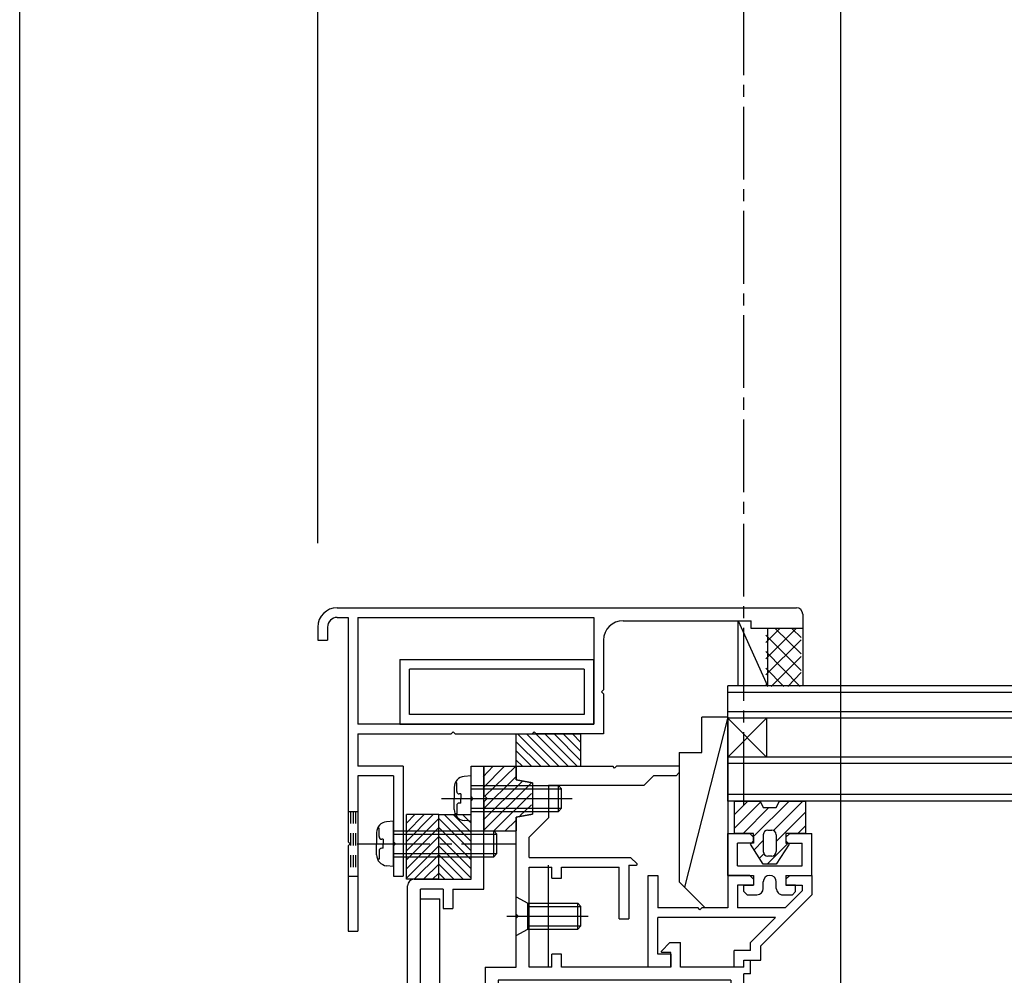
# Model space of a CAD drawing. Extents: x -210 to 210, y -148 to 148.
# Drawn here: x -79 to -29, y -10 to 40 of the extents above; entities that cross this region are included whole.
import ezdxf
from ezdxf.enums import TextEntityAlignment as Align

# ---------------------------------------------------------------- set-up
doc = ezdxf.new("R2010")
doc.units = 0
doc.header["$LTSCALE"] = 10
doc.header["$PDMODE"] = 32
doc.header["$PDSIZE"] = 0.3
doc.linetypes.add('DASHDOT', pattern=[0.5375, 0.375, -0.05, 0.0625, -0.05])
doc.linetypes.add('DOT', pattern=[0.1125, 0.0625, -0.05])
for name, color, linetype in [('St', 127, 'CONTINUOUS'), ('その他部品等', 128, 'CONTINUOUS'), ('ガラス', 48, 'CONTINUOUS'), ('ゴム等', 63, 'CONTINUOUS'), ('ボルト／ビス', 64, 'CONTINUOUS'), ('別途部材', 96, 'CONTINUOUS'), ('型材', 32, 'CONTINUOUS'), ('型材断面', 47, 'CONTINUOUS'), ('寸法', 80, 'CONTINUOUS'), ('曲げ物', 111, 'CONTINUOUS'), ('ﾊｯﾁﾝｸﾞ', 95, 'CONTINUOUS')]:
    doc.layers.add(name, color=color, linetype=linetype)
doc.styles.add('TextStyle03', font='MONOTXT', dxfattribs={"height": 1, "bigfont": 'BIGFONT'})

# ---------------------------------------------------------------- blocks, each defined once
blk = doc.blocks.new('*GRP_0009')
at = {"layer": '型材断面', "color": 47, "linetype": 'CONTINUOUS'}
for p, q in [((-55.998517, 1.04198), (-55.33185, 1.04198)), ((-55.998517, -0.524687), (-55.998517, 1.04198)), ((-55.33185, -5.291333), (-55.33185, 1.04198)), ((-55.898517, -0.624687), (-55.998517, -0.524687)), ((-55.898517, -0.624687), (-55.998517, -0.724687)), ((-55.998517, -4.791333), (-55.998517, -0.724687)), ((-58.93185, -4.791333), (-55.998517, -4.791333)), ((-59.265185, -18.258152), (-59.265185, -5.124665)), ((-57.43185, -5.291333), (-58.598517, -5.291333)), ((-58.598517, -30.791352), (-58.598517, -5.291333)), ((-57.43185, -5.291333), (-57.43185, -6.291333)), ((-56.93185, -5.291333), (-56.93185, -6.291333)), ((-56.93185, -5.291333), (-55.33185, -5.291333)), ((-57.43185, -6.291333), (-56.93185, -6.291333)), ((-59.165185, -18.358152), (-59.265185, -18.258152)), ((-59.165185, -18.358152), (-59.265185, -18.458152)), ((-59.265185, -24.680462), (-59.265185, -18.458152)), ((-59.165185, -24.780462), (-59.265185, -24.680462)), ((-59.165185, -24.780462), (-59.265185, -24.880462)), ((-59.265185, -28.958323), (-59.265185, -24.880462)), ((-59.265185, -28.958323), (-68.6681, -29.45062)), ((-68.867828, -29.461078), (-71.93002, -29.6214)), ((-71.93002, -31.191363), (-71.93002, -29.6249)), ((-68.762735, -29.555713), (-68.867828, -29.461078)), ((-68.762735, -29.555713), (-68.6681, -29.45062)), ((-63.3815, -29.841413), (-66.33087, -29.99583)), ((-63.3815, -30.291478), (-63.3815, -29.841413)), ((-59.765465, -29.652092), (-62.714835, -29.806508)), ((-62.714835, -30.291478), (-62.714835, -29.806508)), ((-59.765465, -29.652092), (-59.765465, -30.291478)), ((-57.43185, -29.791352), (-56.93185, -29.791352)), ((-57.43185, -29.791352), (-57.43185, -30.791352)), ((-56.93185, -30.791352), (-56.93185, -29.791352)), ((-70.330437, -30.205232), (-71.263437, -30.25408)), ((-71.263437, -31.191363), (-71.263437, -30.25758)), ((-70.330437, -31.191363), (-70.330437, -30.205232)), ((-69.836482, -30.279505), (-67.428445, -30.15343)), ((-69.378795, -31.194877), (-69.836482, -30.279505)), ((-67.94917, -31.194877), (-67.428445, -30.15343)), ((-66.997537, -30.291478), (-66.33087, -30.291478)), ((-66.997537, -30.891478), (-66.997537, -30.291478)), ((-66.33087, -29.99583), (-66.33087, -30.291478)), ((-63.3815, -30.291478), (-62.714835, -30.291478)), ((-59.765465, -30.291478), (-59.098798, -30.291478)), ((-59.098798, -30.291478), (-59.098798, -30.891478)), ((-66.997537, -30.891478), (-66.33087, -30.891478)), ((-66.33087, -31.124687), (-66.33087, -30.891478)), ((-59.765465, -31.124687), (-59.765465, -30.891478)), ((-59.765465, -30.891478), (-59.098798, -30.891478)), ((-57.43185, -30.791352), (-58.598517, -30.791352)), ((-50.630005, -30.791352), (-56.93185, -30.791352)), ((-50.630005, -30.791352), (-50.630005, -31.291352)), ((-71.36343, -31.291355), (-71.83003, -31.291355)), ((-70.230445, -31.291352), (-69.43842, -31.291352)), ((-67.889545, -31.291352), (-66.497537, -31.291352)), ((-52.39667, -31.291352), (-59.598802, -31.291352)), ((-52.29667, -31.191352), (-52.39667, -31.291352)), ((-52.29667, -31.191352), (-52.19667, -31.291352)), ((-52.19667, -31.291352), (-50.630005, -31.291352))]:
    blk.add_line(p, q, dxfattribs=at)
for centre, radius, start, end in [((-58.931849, -5.124664), 0.333333, 90, 180), ((-71.830035, -31.19136), 0.099987, 180, 270), ((-71.363429, -31.19136), 0.099987, 270, 360), ((-70.230442, -31.191357), 0.099987, 180, 270), ((-69.438414, -31.224686), 0.066658, 270, 386.565051), ((-67.889543, -31.224686), 0.066658, 153.434949, 270), ((-66.49754, -31.124686), 0.166667, 270, 360), ((-59.5988, -31.124686), 0.166667, 180, 270)]:
    blk.add_arc(centre, radius, start, end, dxfattribs=at)
blk = doc.blocks.new('*GRP_0011')
at = {"layer": '型材', "color": 47, "linetype": 'CONTINUOUS'}
for p, q in [((-46.864178, -4.59141), (-46.364178, -4.591407)), ((-46.864178, -9.324687), (-46.864178, -4.59141)), ((-46.364178, -4.591407), (-46.364178, -6.258072)), ((-42.765222, -4.591382), (-42.765212, -6.258065)), ((-41.631887, -4.591398), (-42.765222, -4.5914)), ((-41.431887, -4.791395), (-41.631887, -4.591398)), ((-41.431887, -4.791395), (-41.431887, -5.091395)), ((-39.565222, -4.59139), (-39.765222, -4.79139)), ((-39.765222, -4.79139), (-39.765222, -5.09139)), ((-39.565222, -4.59139), (-38.431887, -4.591388)), ((-38.431887, -4.591385), (-38.431883, -5.591382)), ((-42.265218, -5.091382), (-42.265218, -6.258065)), ((-41.431887, -5.091395), (-42.265218, -5.0914)), ((-38.931892, -5.384285), (-39.805667, -6.25806)), ((-39.765222, -5.09139), (-38.931887, -5.091385)), ((-38.931887, -5.091388), (-38.931887, -5.38428)), ((-38.431887, -5.591388), (-41.065187, -8.224687)), ((-44.298632, -6.258068), (-46.364178, -6.258072)), ((-44.198632, -6.358068), (-44.298632, -6.258068)), ((-44.198632, -6.358068), (-44.098632, -6.258068)), ((-42.765212, -6.258065), (-44.098632, -6.258068)), ((-39.805667, -6.25806), (-42.265218, -6.258065)), ((-40.305667, -6.758062), (-46.364178, -6.758075)), ((-46.364178, -8.658022), (-46.364178, -6.758075)), ((-41.598517, -8.05091), (-40.305667, -6.758062)), ((-41.598517, -8.45802), (-41.598517, -8.05091)), ((-42.431852, -9.324685), (-42.431852, -8.45802)), ((-41.598517, -8.45802), (-42.431852, -8.45802)), ((-41.065182, -8.95802), (-41.065182, -8.224683)), ((-45.698632, -8.658022), (-46.364178, -8.658022)), ((-45.698632, -8.658022), (-45.698632, -9.324687)), ((-41.931852, -9.324685), (-41.931852, -8.95802)), ((-41.931852, -8.95802), (-41.065182, -8.95802)), ((-45.698632, -9.324687), (-46.864178, -9.324687)), ((-41.931852, -9.324685), (-42.431852, -9.324685))]:
    blk.add_line(p, q, dxfattribs=at)
blk = doc.blocks.new('*GRP_0012')
at = {"layer": '型材断面', "color": 47, "linetype": 'CONTINUOUS'}
for p, q in [((-42.765222, -4.5914), (-42.765215, -2.424735)), ((-42.765215, -2.424735), (-41.631883, -2.424737)), ((-41.631883, -2.424737), (-41.431883, -2.62474)), ((-39.765215, -2.624745), (-39.565215, -2.424745)), ((-39.565215, -2.424745), (-38.431883, -2.42475)), ((-38.43189, -4.591415), (-38.431883, -2.42475)), ((-42.26522, -4.091403), (-42.265218, -2.924735)), ((-41.431883, -2.92474), (-42.265218, -2.924735)), ((-41.431883, -2.62474), (-41.431883, -2.92474)), ((-39.765215, -2.624745), (-39.765218, -2.924745)), ((-39.765218, -2.924745), (-38.931883, -2.924748)), ((-38.931887, -4.091415), (-38.931883, -2.924748)), ((-42.26522, -4.091403), (-38.931887, -4.091415)), ((-42.765222, -4.5914), (-41.43189, -4.591405)), ((-41.43189, -4.591405), (-41.431892, -5.091405)), ((-40.931892, -5.258075), (-40.93189, -4.92474)), ((-40.265225, -5.258075), (-40.265222, -4.924742)), ((-39.765222, -4.59141), (-39.765225, -5.09141)), ((-39.765222, -4.59141), (-38.43189, -4.591415)), ((-41.931892, -5.091405), (-41.431892, -5.091405)), ((-41.931892, -5.424737), (-41.931892, -5.091405)), ((-41.931892, -5.424737), (-41.765228, -5.591405)), ((-39.265225, -5.091415), (-39.765225, -5.09141)), ((-39.265225, -5.424748), (-39.431892, -5.591413)), ((-39.265225, -5.424748), (-39.265225, -5.091415)), ((-41.765228, -5.591405), (-41.265228, -5.591405)), ((-39.931892, -5.59141), (-39.431892, -5.591413))]:
    blk.add_line(p, q, dxfattribs=at)
for centre, start, end in [((-40.598554, -4.924737), 359.999795, 539.999795), ((-41.265222, -5.258068), 269.999795, 359.999795), ((-39.931889, -5.258073), 179.999795, 269.999795)]:
    blk.add_arc(centre, 0.333333, start, end, dxfattribs=at)
blk = doc.blocks.new('*HAT_0011')
at = {"layer": 'ゴム等'}
for p, q in [((-55.375, -0.075), (-54.275, 1.05)), ((-55.375, 0.5), (-54.85, 1.05)), ((-55.3, -0.525), (-53.7, 1.025)), ((-55.375, -1.175), (-53.7, 0.475)), ((-55.375, -1.75), (-53.35, 0.275)), ((-55.35, -2.275), (-52.875, 0.175)), ((-54.8, -2.275), (-52.875, -0.375)), ((-53.475, -1.525), (-52.875, -0.95)), ((-54.225, -2.275), (-53.7, -1.775))]:
    blk.add_line(p, q, dxfattribs=at)
blk = doc.blocks.new('*GRP_0053')
at = {"layer": 'ゴム等', "linetype": 'CONTINUOUS'}
for p, q in [((-55.33185, 1.041983), (-53.665182, 1.041983)), ((-55.33185, 1.041983), (-55.33185, -0.458018)), ((-53.665182, 0.341983), (-53.665182, 1.041983)), ((-52.83185, 0.175315), (-53.665182, 0.341983)), ((-52.83185, 0.175315), (-52.83185, -1.424685)), ((-55.165182, -0.624685), (-55.33185, -0.458018)), ((-55.165182, -0.624685), (-55.33185, -0.79135)), ((-55.33185, -0.79135), (-55.33185, -2.29135)), ((-53.665182, -1.59135), (-52.83185, -1.424685)), ((-53.665182, -2.29135), (-53.665182, -1.59135)), ((-55.33185, -2.29135), (-53.665182, -2.29135))]:
    blk.add_line(p, q, dxfattribs=at)
at = {"layer": 'ゴム等'}
blk.add_blockref('*HAT_0011', (0, 0), dxfattribs=at)
blk = doc.blocks.new('*GRP_0055')
at = {"layer": 'ゴム等', "linetype": 'CONTINUOUS'}
for p, q in [((-42.76518, 3.575332), (-44.994908, -5.195005)), ((-44.098557, 1.741895), (-44.098548, 3.57533)), ((-42.76518, 3.575332), (-44.098548, 3.57533)), ((-42.765212, 3.57534), (-42.765212, -6.258065)), ((-45.265178, 1.741887), (-44.098557, 1.741895)), ((-45.265178, 1.741887), (-45.265175, -4.924737)), ((-43.931843, -6.258068), (-45.265175, -4.924737)), ((-42.765212, -6.258065), (-43.931843, -6.258068))]:
    blk.add_line(p, q, dxfattribs=at)
blk = doc.blocks.new('*GRP_0056')
at = {"layer": 'ゴム等', "linetype": 'CONTINUOUS'}
for p, q in [((-57.665185, -4.791333), (-57.665185, -1.458)), ((-57.665185, -1.458), (-55.998517, -1.458)), ((-57.3847, -1.458), (-55.998517, -2.844182)), ((-56.913298, -1.458), (-55.998517, -2.37278)), ((-56.441892, -1.458), (-55.998517, -1.901375)), ((-55.998517, -4.791333), (-55.998517, -1.458)), ((-57.665185, -1.648923), (-55.998517, -3.315588)), ((-57.665185, -2.120325), (-55.998517, -3.786992)), ((-57.665185, -2.59173), (-55.998517, -4.258397)), ((-57.665185, -3.063135), (-55.998517, -4.729803)), ((-57.665185, -3.53454), (-56.40839, -4.791333)), ((-57.665185, -4.005943), (-56.879795, -4.791333)), ((-57.665185, -4.477347), (-57.3512, -4.791333)), ((-57.665185, -4.791333), (-55.998517, -4.791333))]:
    blk.add_line(p, q, dxfattribs=at)
blk = doc.blocks.new('*GRP_0057')
at = {"layer": 'ゴム等', "linetype": 'CONTINUOUS'}
for p, q in [((-57.665185, -1.458), (-59.331852, -1.458)), ((-59.331852, -4.791333), (-59.331852, -1.458)), ((-58.888478, -1.458), (-59.331852, -1.901375)), ((-58.417072, -1.458), (-59.331852, -2.37278)), ((-57.94567, -1.458), (-59.331852, -2.844182)), ((-57.665185, -4.791333), (-57.665185, -1.458)), ((-57.665185, -1.648923), (-59.331852, -3.315588)), ((-57.665185, -2.120325), (-59.331852, -3.786992)), ((-57.665185, -2.59173), (-59.331852, -4.258397)), ((-57.665185, -3.063135), (-59.331852, -4.729803)), ((-57.665185, -3.53454), (-58.92198, -4.791333)), ((-57.665185, -4.005943), (-58.450575, -4.791333)), ((-57.665185, -4.477347), (-57.97917, -4.791333)), ((-57.665185, -4.791333), (-59.331852, -4.791333))]:
    blk.add_line(p, q, dxfattribs=at)
blk = doc.blocks.new('*GRP_0058')
at = {"layer": 'ゴム等'}
for p, q in [((-42.431885, -0.758085), (-42.431885, -2.424742)), ((-41.724777, -0.758085), (-42.431885, -1.465193)), ((-41.071598, -0.812013), (-42.431885, -2.1723)), ((-39.603457, -0.758085), (-41.43188, -2.586507)), ((-38.896353, -0.758085), (-40.412705, -2.27444)), ((-40.643883, -1.091405), (-41.977222, -2.424742)), ((-38.765218, -1.334058), (-40.265233, -2.834073)), ((-40.93187, -2.4914), (-40.93187, -3.358075)), ((-40.698535, -2.258068), (-40.498565, -2.258068)), ((-40.265233, -2.4914), (-40.265233, -3.358075)), ((-38.765218, -2.041165), (-39.148795, -2.424742)), ((-40.93187, -2.793602), (-41.408583, -3.270315)), ((-39.64854, -2.924488), (-40.732115, -4.008062)), ((-41.13102, -3.699863), (-40.902523, -3.471363)), ((-40.498565, -3.591407), (-40.698535, -3.591407))]:
    blk.add_line(p, q, dxfattribs=at)
blk.add_lwpolyline([(-42.431885, -0.758085), (-41.098563, -0.758085), (-40.931902, -1.091405), (-40.265233, -1.091405), (-40.098557, -0.758085), (-38.765218, -0.758085), (-38.765218, -2.424742), (-39.765237, -2.424742), (-39.765237, -2.80779), (-39.59782, -2.97521), (-40.265233, -4.008062), (-40.93187, -4.008062), (-41.599283, -2.975192), (-41.43188, -2.80779), (-41.43188, -2.424742), (-42.431885, -2.424742)], dxfattribs=at)
for centre, start, end in [((-40.698533, -2.4914), 90, 180), ((-40.498563, -2.4914), 0, 90), ((-40.698533, -3.358073), 180, 270), ((-40.498563, -3.358073), -90, 0)]:
    blk.add_arc(centre, 0.233333, start, end, dxfattribs=at)
blk = doc.blocks.new('*GRP_0059')
at = {"layer": 'ゴム等', "linetype": 'CONTINUOUS'}
for p, q in [((-53.665182, 1.041983), (-53.665182, 2.70865)), ((-53.665182, 2.70865), (-50.33185, 2.70865)), ((-51.936985, 1.041983), (-53.603653, 2.70865)), ((-51.46558, 1.041983), (-53.132247, 2.70865)), ((-50.994175, 1.041983), (-52.660843, 2.70865)), ((-50.522772, 1.041983), (-52.189437, 2.70865)), ((-50.33185, 1.322467), (-51.718033, 2.70865)), ((-50.33185, 1.79387), (-51.24663, 2.70865)), ((-50.33185, 2.265275), (-50.775225, 2.70865)), ((-50.33185, 1.041983), (-50.33185, 2.70865)), ((-52.40839, 1.041983), (-53.665182, 2.298777)), ((-52.879792, 1.041983), (-53.665182, 1.827372)), ((-53.351198, 1.041983), (-53.665182, 1.355968)), ((-53.665182, 1.041983), (-50.33185, 1.041983))]:
    blk.add_line(p, q, dxfattribs=at)
blk = doc.blocks.new('*GRP_0090')
at = {"layer": 'ボルト／ビス', "color": 64, "linetype": 'CONTINUOUS'}
for p, q in [((-53.665182, -7.69169), (-53.665182, -5.69169)), ((-53.665182, -5.69169), (-53.065182, -6.025022)), ((-53.065182, -7.358355), (-53.065182, -6.025022)), ((-53.065182, -6.025022), (-50.498517, -6.025022)), ((-50.498517, -6.025022), (-50.33185, -6.19169)), ((-50.498517, -7.358355), (-50.498517, -6.025022)), ((-53.065182, -6.19169), (-50.33185, -6.19169)), ((-50.33185, -7.19169), (-50.33185, -6.19169)), ((-54.159692, -6.69169), (-49.958935, -6.69169)), ((-53.665182, -7.69169), (-53.065182, -7.358355)), ((-53.065182, -7.19169), (-50.33185, -7.19169)), ((-53.065182, -7.358355), (-50.498517, -7.358355)), ((-50.498517, -7.358355), (-50.33185, -7.19169))]:
    blk.add_line(p, q, dxfattribs=at)
blk = doc.blocks.new('*GRP_0091')
at = {"layer": 'ボルト／ビス', "color": 64, "linetype": 'CONTINUOUS'}
for p, q in [((-55.998517, 0.541983), (-56.347905, 0.511415)), ((-55.998517, -1.79135), (-55.998517, 0.541983)), ((-56.736882, 0.174195), (-56.817602, 0.174195)), ((-56.736882, -0.258018), (-56.736882, 0.174195)), ((-55.998517, 0.041983), (-51.498517, 0.041983)), ((-51.498517, 0.041983), (-51.33185, -0.124685)), ((-51.498517, -1.29135), (-51.498517, 0.041983)), ((-56.865182, -0.053095), (-56.865182, -0.624685)), ((-56.520187, -0.39135), (-56.603547, -0.39135)), ((-56.520187, -0.39135), (-56.520187, -0.624685)), ((-55.998517, -0.124685), (-51.33185, -0.124685)), ((-51.33185, -1.124685), (-51.33185, -0.124685)), ((-57.522313, -0.624685), (-50.784093, -0.624685)), ((-56.865182, -1.196273), (-56.865182, -0.624685)), ((-56.736882, -0.99135), (-56.736882, -1.423565)), ((-56.520187, -0.858018), (-56.603547, -0.858018)), ((-56.520187, -0.858018), (-56.520187, -0.624685)), ((-56.736882, -1.423565), (-56.817602, -1.423565)), ((-55.998517, -1.124685), (-51.33185, -1.124685)), ((-55.998517, -1.29135), (-51.498517, -1.29135)), ((-51.498517, -1.29135), (-51.33185, -1.124685)), ((-55.998517, -1.79135), (-56.347905, -1.760783))]:
    blk.add_line(p, q, dxfattribs=at)
for centre, radius, start, end in [((-56.298513, -0.053096), 0.566667, 94.999989, 180), ((-56.603545, -0.258018), 0.133333, 180, 270), ((-56.603545, -0.991352), 0.133333, 90, 180), ((-56.298513, -1.196274), 0.566667, 180, 265.000011)]:
    blk.add_arc(centre, radius, start, end, dxfattribs=at)
blk = doc.blocks.new('*GRP_0095')
at = {"layer": 'ボルト／ビス', "color": 64, "linetype": 'CONTINUOUS'}
for p, q in [((-59.99852, -1.791352), (-60.347908, -1.82192)), ((-59.99852, -4.124687), (-59.99852, -1.791352)), ((-60.865187, -2.38643), (-60.865187, -2.95802)), ((-60.736885, -2.15914), (-60.817605, -2.15914)), ((-60.736885, -2.591352), (-60.736885, -2.15914)), ((-59.99852, -2.291352), (-54.831852, -2.291352)), ((-59.99852, -2.45802), (-54.665187, -2.45802)), ((-54.831852, -2.291352), (-54.665187, -2.45802)), ((-54.831852, -3.624687), (-54.831852, -2.291352)), ((-54.665187, -3.45802), (-54.665187, -2.45802)), ((-60.865187, -3.52961), (-60.865187, -2.95802)), ((-60.52019, -2.724687), (-60.603553, -2.724687)), ((-60.52019, -2.724687), (-60.52019, -2.95802)), ((-60.52019, -3.191352), (-60.52019, -2.95802)), ((-60.736885, -3.324687), (-60.736885, -3.7569)), ((-60.52019, -3.191352), (-60.603553, -3.191352)), ((-59.99852, -3.45802), (-54.665187, -3.45802)), ((-54.831852, -3.624687), (-54.665187, -3.45802)), ((-60.736885, -3.7569), (-60.817605, -3.7569)), ((-59.99852, -3.624687), (-54.831852, -3.624687)), ((-59.99852, -4.124687), (-60.347908, -4.09412))]:
    blk.add_line(p, q, dxfattribs=at)
at = {"layer": 'ボルト／ビス', "color": 64, "linetype": 'DASHDOT'}
blk.add_line((-61.865187, -2.95802), (-53.665187, -2.95802), dxfattribs=at)
at = {"layer": 'ボルト／ビス', "color": 64, "linetype": 'CONTINUOUS'}
for centre, radius, start, end in [((-60.298517, -2.386432), 0.566667, 94.999989, 180), ((-60.603549, -2.591354), 0.133333, 180, 270), ((-60.298517, -3.529609), 0.566667, 180, 265.000011), ((-60.603549, -3.324687), 0.133333, 90, 180)]:
    blk.add_arc(centre, radius, start, end, dxfattribs=at)
blk = doc.blocks.new('*DIM_0121')
at = {"layer": '寸法', "linetype": 'CONTINUOUS'}
blk.add_line((-79.263353, -55.959173), (-79.263353, 87.434817), dxfattribs=at)
blk = doc.blocks.new('*DIM_0122')
at = {"layer": '寸法', "linetype": 'CONTINUOUS'}
blk.add_line((-36.931845, -48.124687), (-36.931845, 80.443657), dxfattribs=at)
blk = doc.blocks.new('*DIM_0124')
at = {"layer": '寸法', "linetype": 'CONTINUOUS'}
for p in [(-63.897067, 12.541987), (-41.929745, 73.987687)]:
    blk.add_line(p, (-63.897067, 73.987687), dxfattribs=at)
at = {"layer": '寸法'}
for p in [(-63.897067, 73.987687), (-41.929745, 73.987687)]:
    blk.add_point(p, dxfattribs=at)
at = {"layer": '寸法', "linetype": 'CONTINUOUS', "style": 'TextStyle03'}
blk.add_text('65.9', height=3, dxfattribs=at).set_placement((-56.20625, 74.35), (-49.64375, 74.35), align=Align.FIT)
blk = doc.blocks.new('*DIM_0125')
at = {"layer": '寸法', "linetype": 'CONTINUOUS'}
blk.add_line((-79.263355, -51.95919), (-79.263355, 73.987687), dxfattribs=at)
blk = doc.blocks.new('*HAT_0027')
at = {"layer": 'ﾊｯﾁﾝｸﾞ'}
for p, q in [((-40.8, 6.575), (-39.25, 8.125)), ((-40.8, 7.425), (-40.1, 8.125)), ((-40.3, 8.125), (-38.975, 6.825)), ((-39.45, 8.125), (-38.975, 7.675)), ((-40.8, 7.8), (-38.975, 5.975)), ((-40.8, 5.75), (-38.975, 7.55)), ((-40.8, 6.95), (-39.025, 5.15)), ((-40.525, 5.15), (-38.975, 6.7)), ((-40.8, 6.1), (-39.875, 5.15)), ((-39.675, 5.15), (-38.975, 5.875)), ((-40.8, 5.25), (-40.7, 5.15))]:
    blk.add_line(p, q, dxfattribs=at)
blk = doc.blocks.new('*GRP_0137')
at = {"layer": '曲げ物', "linetype": 'CONTINUOUS'}
for p, q in [((-59.665185, 6.54198), (-59.665185, 3.208648)), ((-59.665185, 6.54198), (-49.665185, 6.54198)), ((-49.665185, 3.208648), (-49.665185, 6.54198)), ((-59.165185, 3.708648), (-59.165185, 6.04198)), ((-50.165185, 6.04198), (-59.165185, 6.04198)), ((-50.165185, 6.04198), (-50.165185, 3.708648)), ((-50.165185, 3.708648), (-59.165185, 3.708648)), ((-59.665185, 3.208648), (-49.665185, 3.208648))]:
    blk.add_line(p, q, dxfattribs=at)
blk = doc.blocks.new('*GRP_0142')
at = {"layer": '型材断面', "color": 47, "linetype": 'CONTINUOUS'}
for p, q in [((-53.665185, 1.04198), (-48.696413, 1.04198)), ((-48.596413, 0.94198), (-48.696413, 1.04198)), ((-48.596413, 0.94198), (-48.496413, 1.04198)), ((-45.263083, 1.04198), (-48.496413, 1.04198)), ((-45.263083, 1.04198), (-45.263083, 0.707447)), ((-47.096415, 0.04198), (-46.597615, 0.54078)), ((-45.429748, 0.54078), (-46.597615, 0.54078)), ((-45.429748, 0.54078), (-45.263083, 0.707447)), ((-47.096415, 0.04198), (-51.998517, 0.04198)), ((-51.998517, 0.04198), (-51.998517, -1.624685)), ((-53.665185, -6.59169), (-53.665185, -1.625855)), ((-52.998517, -2.624685), (-51.998517, -1.624685)), ((-52.998517, -3.658698), (-52.998517, -2.624685)), ((-52.998517, -3.658698), (-47.784545, -3.658698)), ((-47.865017, -4.058698), (-47.465017, -4.058698)), ((-47.865017, -4.058698), (-47.865017, -6.824685)), ((-47.441447, -4.001795), (-47.784545, -3.658698)), ((-52.998517, -9.324685), (-52.998517, -4.158698)), ((-52.998517, -4.158698), (-51.831852, -4.158698)), ((-51.831852, -4.725365), (-51.831852, -4.158698)), ((-51.331852, -4.725365), (-51.331852, -4.158698)), ((-51.331852, -4.158698), (-48.365017, -4.158698)), ((-48.365017, -6.824685), (-48.365017, -4.158698)), ((-51.831852, -4.725365), (-51.331852, -4.725365)), ((-53.565185, -6.69169), (-53.665185, -6.59169)), ((-53.565185, -6.69169), (-53.665185, -6.79169)), ((-53.665185, -9.324685), (-53.665185, -6.79169)), ((-48.365017, -6.824685), (-47.865017, -6.824685)), ((-46.188872, -8.501115), (-45.745777, -8.05802)), ((-45.745777, -8.05802), (-45.198638, -8.05802)), ((-45.198638, -9.324685), (-45.198638, -8.05802)), ((-45.698638, -8.55802), (-46.165302, -8.55802)), ((-45.698638, -9.324685), (-45.698638, -8.55802)), ((-51.831852, -9.324685), (-51.831852, -8.65802)), ((-51.331852, -8.65802), (-51.831852, -8.65802)), ((-51.331852, -9.324685), (-51.331852, -8.65802)), ((-41.931852, -9.324685), (-41.931852, -8.95802)), ((-41.931852, -8.95802), (-41.598517, -8.95802)), ((-41.598517, -9.65802), (-41.598517, -8.95802)), ((-55.265185, -9.324685), (-53.665185, -9.324685)), ((-55.265185, -9.324685), (-55.265185, -28.291352)), ((-51.831852, -9.324685), (-52.998517, -9.324685)), ((-45.698638, -9.324685), (-51.331852, -9.324685)), ((-41.931852, -9.324685), (-45.198638, -9.324685)), ((-42.598517, -9.991352), (-54.598517, -9.991352)), ((-54.598517, -9.991352), (-54.598517, -27.624685)), ((-42.598517, -9.991352), (-42.598517, -11.624685)), ((-41.598517, -9.65802), (-41.931852, -9.65802)), ((-41.931852, -12.291352), (-41.931852, -9.65802)), ((-47.931852, -11.624685), (-47.931852, -12.791352)), ((-42.765185, -11.624685), (-47.931852, -11.624685)), ((-45.931852, -11.624685), (-42.598517, -11.624685)), ((-47.431852, -12.791352), (-47.431852, -12.124685)), ((-45.931852, -12.124685), (-47.431852, -12.124685)), ((-45.931852, -12.124685), (-45.931852, -27.624685)), ((-45.265185, -12.291352), (-41.931852, -12.291352)), ((-45.265185, -12.291352), (-45.265185, -29.124685)), ((-47.931852, -12.791352), (-47.431852, -12.791352)), ((-47.931852, -27.124685), (-47.431852, -27.124685)), ((-47.931852, -27.624685), (-47.931852, -27.124685)), ((-47.431852, -27.624685), (-47.431852, -27.124685)), ((-54.598517, -27.624685), (-47.931852, -27.624685)), ((-45.931852, -27.624685), (-47.431852, -27.624685)), ((-53.630005, -28.291352), (-55.265185, -28.291352)), ((-53.630005, -28.791345), (-53.630005, -28.291345)), ((-53.280598, -29.044295), (-53.129997, -28.291345)), ((-53.129997, -28.291345), (-51.463347, -28.291345)), ((-51.463345, -28.291352), (-53.129997, -28.291352)), ((-51.312748, -29.044295), (-51.463347, -28.291345)), ((-50.963338, -28.791345), (-50.963338, -28.291345)), ((-48.71333, -28.291352), (-50.963338, -28.291352)), ((-50.963338, -28.291352), (-45.765185, -28.291352)), ((-45.765185, -28.291352), (-45.765185, -29.124685)), ((-53.630005, -28.791345), (-53.963338, -28.791345)), ((-53.963338, -29.124685), (-53.963338, -28.791345)), ((-50.963338, -28.791345), (-50.630005, -28.791345)), ((-50.630005, -29.124685), (-50.630005, -28.791345)), ((-53.378647, -29.124685), (-53.963338, -29.124685)), ((-51.214697, -29.124685), (-50.630005, -29.124685)), ((-45.265185, -29.124685), (-45.765185, -29.124685))]:
    blk.add_line(p, q, dxfattribs=at)
blk.add_lwpolyline([(-53.665185, 1.04198), (-53.665185, 0.34198), (-52.831852, 0.175315), (-52.831852, -1.424685), (-53.665185, -1.591352), (-53.665185, -2.291352)], dxfattribs=at)
for centre, radius, start, end in [((-47.465016, -4.025364), 0.033333, -90, 45), ((-46.165301, -8.524685), 0.033333, 135, 270), ((-53.378646, -29.024678), 0.1, 270, 348.690068), ((-51.214699, -29.024678), 0.1, 191.309932, 270)]:
    blk.add_arc(centre, radius, start, end, dxfattribs=at)
blk = doc.blocks.new('*GRP_0144')
at = {"layer": '別途部材', "linetype": 'CONTINUOUS'}
for p, q in [((-62.897067, 9.208655), (-39.2304, 9.208655)), ((-62.897067, 8.708655), (-62.331852, 8.708655)), ((-62.331852, 8.708655), (-62.331852, -2.85802)), ((-61.831852, 8.708655), (-49.665185, 8.708655)), ((-61.831852, 8.708655), (-61.831852, 3.208648)), ((-49.665185, 8.708655), (-49.665185, 3.208648)), ((-38.897067, 8.875323), (-38.897067, 8.141987)), ((-63.897067, 8.208655), (-63.897067, 7.541987)), ((-63.397067, 8.208655), (-63.397067, 7.541987)), ((-48.165185, 8.541987), (-41.563735, 8.541987)), ((-41.563735, 8.141987), (-41.563735, 8.541987)), ((-38.897067, 8.141987), (-41.563735, 8.141987)), ((-63.897067, 7.541987), (-63.397067, 7.541987)), ((-49.165185, 7.541987), (-49.165185, 4.975315)), ((-49.265185, 4.875315), (-49.165185, 4.975315)), ((-49.265185, 4.875315), (-49.165185, 4.775315)), ((-49.165185, 4.775315), (-49.165185, 2.708648)), ((-49.665185, 3.208648), (-61.831852, 3.208648)), ((-61.831852, 2.708648), (-61.831852, 1.04198)), ((-61.831852, 2.708648), (-57.015187, 2.708648)), ((-56.915187, 2.808648), (-57.015187, 2.708648)), ((-56.915187, 2.808648), (-56.815187, 2.708648)), ((-56.815187, 2.708648), (-52.84852, 2.708648)), ((-52.74852, 2.808648), (-52.84852, 2.708648)), ((-52.74852, 2.808648), (-52.64852, 2.708648)), ((-49.165185, 2.708648), (-52.64852, 2.708648)), ((-59.49852, 1.04198), (-61.831852, 1.04198)), ((-59.49852, 1.04198), (-59.49852, -4.624687)), ((-59.99852, 0.54198), (-61.831852, 0.54198)), ((-61.831852, 0.54198), (-61.831852, -7.458013)), ((-59.99852, 0.54198), (-59.99852, -2.85802)), ((-62.231852, -2.95802), (-62.331852, -2.85802)), ((-62.231852, -2.95802), (-62.331852, -3.05802)), ((-59.89852, -2.95802), (-59.99852, -2.85802)), ((-59.89852, -2.95802), (-59.99852, -3.05802)), ((-62.331852, -3.05802), (-62.331852, -7.458013)), ((-59.99852, -3.05802), (-59.99852, -4.624687)), ((-59.99852, -4.624687), (-59.49852, -4.624687)), ((-62.331852, -7.458013), (-61.831852, -7.458013))]:
    blk.add_line(p, q, dxfattribs=at)
at = {"layer": '別途部材', "linetype": 'DOT'}
for p, q in [((-62.331852, -1.291352), (-61.831852, -1.291352)), ((-62.206852, -1.291352), (-62.206852, -4.624687)), ((-62.081852, -1.291352), (-62.081852, -4.624687)), ((-61.956852, -1.291352), (-61.956852, -4.624687)), ((-62.331852, -4.624687), (-61.831852, -4.624687))]:
    blk.add_line(p, q, dxfattribs=at)
at = {"layer": '別途部材', "linetype": 'CONTINUOUS'}
for centre, radius, start, end in [((-62.897066, 8.208657), 1, 90, 180), ((-39.230399, 8.875324), 0.333333, 0, 90), ((-62.897066, 8.208657), 0.5, 90, 180), ((-48.165185, 7.541987), 1, 90, 180)]:
    blk.add_arc(centre, radius, start, end, dxfattribs=at)

msp = doc.modelspace()

# ---------------------------------------------------------------- linework, layer by layer
at = {"layer": 'St', "linetype": 'CONTINUOUS'}
for p, q in [((-51.998517, -9.324685), (-51.998517, -4.058695)), ((-58.598517, -5.791333), (-57.598517, -5.791333)), ((-57.598517, -30.791352), (-57.598517, -5.791333))]:
    msp.add_line(p, q, dxfattribs=at)
at = {"layer": 'その他部品等', "linetype": 'CONTINUOUS'}
for p, q in [((-42.2304, 5.17525), (-42.2304, 8.541987)), ((-42.2304, 8.541987), (-40.714827, 5.17525)), ((-40.714827, 8.141987), (-40.714827, 5.17525)), ((-38.897067, 8.141987), (-38.897067, 5.17525))]:
    msp.add_line(p, q, dxfattribs=at)
at = {"layer": 'ガラス', "linetype": 'CONTINUOUS'}
for p, q in [((-42.76521, -0.758085), (-42.76521, 5.17525)), ((46.71899, 5.17525), (-42.76521, 5.17525)), ((46.71899, 4.841918), (-42.76521, 4.841918)), ((46.71899, 3.841915), (-42.76521, 3.841915)), ((46.71899, 3.508583), (-42.76521, 3.508583)), ((-40.76521, 1.508583), (-42.76521, 3.508583)), ((-40.76521, 3.508583), (-42.76521, 1.508583)), ((-40.76521, 3.508583), (-40.76521, 1.508583)), ((46.71899, 1.508583), (-42.76521, 1.508583)), ((46.71899, 1.175247), (-42.76521, 1.175247)), ((46.71899, -0.424752), (-42.76521, -0.424752)), ((46.71899, -0.758085), (-42.76521, -0.758085))]:
    msp.add_line(p, q, dxfattribs=at)
at = {"layer": '型材断面', "linetype": 'DASHDOT'}
msp.add_line((-41.929745, -0.956827), (-41.929745, 51.3929), dxfattribs=at)

# ---------------------------------------------------------------- block references
at = {"layer": 'St', "linetype": 'CONTINUOUS'}
msp.add_blockref('*GRP_0144', (0, 0), dxfattribs=at)
at = {"layer": 'St', "color": 47, "linetype": 'CONTINUOUS'}
msp.add_blockref('*GRP_0142', (0, 0), dxfattribs=at)
at = {"layer": 'ゴム等', "linetype": 'CONTINUOUS'}
for name in ['*GRP_0055', '*GRP_0059', '*GRP_0053', '*GRP_0058', '*GRP_0057', '*GRP_0056']:
    msp.add_blockref(name, (0, 0), dxfattribs=at)
at = {"layer": 'ボルト／ビス', "color": 64, "linetype": 'CONTINUOUS'}
for name in ['*GRP_0091', '*GRP_0090']:
    msp.add_blockref(name, (0, 0), dxfattribs=at)
at = {"layer": 'ボルト／ビス', "linetype": 'CONTINUOUS'}
msp.add_blockref('*GRP_0095', (0, 0), dxfattribs=at)
at = {"layer": '型材断面', "color": 47, "linetype": 'CONTINUOUS'}
for name in ['*GRP_0009', '*GRP_0012', '*GRP_0011']:
    msp.add_blockref(name, (0, 0), dxfattribs=at)
at = {"layer": '寸法', "linetype": 'CONTINUOUS'}
for name in ['*DIM_0121', '*DIM_0122', '*DIM_0125', '*DIM_0124']:
    msp.add_blockref(name, (0, 0), dxfattribs=at)
at = {"layer": '曲げ物', "linetype": 'CONTINUOUS'}
msp.add_blockref('*GRP_0137', (0, 0), dxfattribs=at)
at = {"layer": 'ﾊｯﾁﾝｸﾞ'}
msp.add_blockref('*HAT_0027', (0, 0), dxfattribs=at)

doc.saveas('drawing.dxf')
